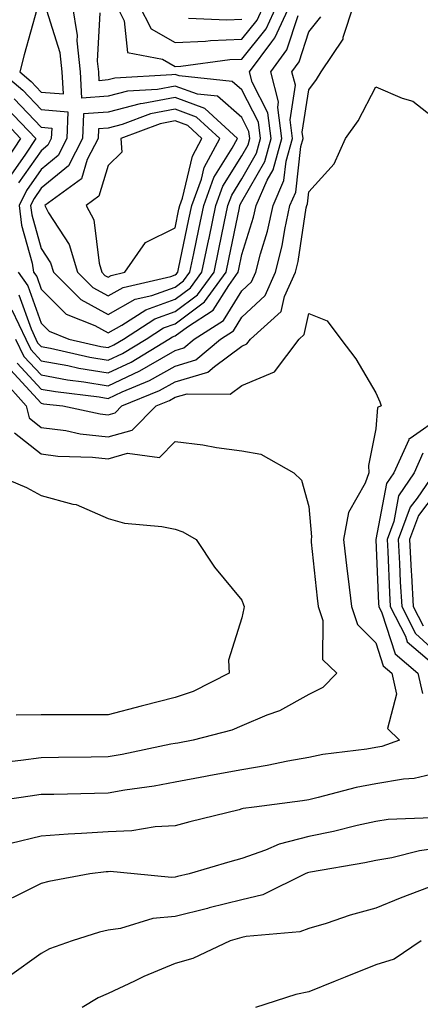
# Model space of a CAD drawing. Units: inches. Extents: x 947363 to 950003, y 7305818 to 7308458.
# Drawn here: x 949635 to 949695, y 7306582 to 7306730 of the extents above; entities that cross this region are included whole.
import ezdxf

# ---------------------------------------------------------------- set-up
doc = ezdxf.new("R2010")
doc.units = ezdxf.units.IN
doc.header["$MEASUREMENT"] = 0
doc.layers.add('Contour_94737305', color=7, linetype='Continuous', true_color=0x7b7287)

msp = doc.modelspace()

# ---------------------------------------------------------------- linework, layer by layer
at = {"layer": 'Contour_94737305'}
for points in [[(949632.07, 7306721.92, 3247), (949635.29, 7306719.16, 3247), (949638.05, 7306716.25, 3247), (949642.05, 7306715.92, 3247), (949641.89, 7306711.92, 3247), (949640.58, 7306709.39, 3247), (949638.05, 7306707.3, 3247), (949635.83, 7306704.14, 3247), (949634.74, 7306701.92, 3247), (949635.09, 7306698.96, 3247), (949636.68, 7306693.29, 3247), (949636.91, 7306691.92, 3247), (949637.39, 7306691.26, 3247), (949638.05, 7306689.39, 3247), (949641.8, 7306685.67, 3247), (949646.04, 7306683.93, 3247), (949648.05, 7306682.84, 3247), (949650.11, 7306683.98, 3247), (949653.68, 7306686.29, 3247), (949658.05, 7306687.87, 3247), (949660.38, 7306689.59, 3247), (949662.07, 7306691.92, 3247), (949663.11, 7306696.86, 3247), (949663.14, 7306697.01, 3247), (949664.15, 7306701.92, 3247), (949665.19, 7306704.78, 3247), (949668.05, 7306709.34, 3247), (949668.99, 7306710.98, 3247), (949669.24, 7306711.92, 3247), (949669.1, 7306712.97, 3247), (949668.05, 7306715.05, 3247), (949664.39, 7306718.26, 3247), (949661.41, 7306718.56, 3247), (949658.05, 7306719.78, 3247), (949655.41, 7306719.28, 3247), (949650.94, 7306719.03, 3247), (949648.05, 7306718.28, 3247), (949644.11, 7306717.98, 3247), (949643.93, 7306721.92, 3247), (949643.41, 7306726.56, 3247), (949643.45, 7306727.32, 3247), (949642.71, 7306731.92, 3247)], [(949634.46, 7306678.33, 3242), (949638.05, 7306674.45, 3242), (949640.19, 7306674.06, 3242), (949646.69, 7306673.28, 3242), (949648.05, 7306673.05, 3242), (949650.16, 7306674.03, 3242), (949654.26, 7306675.71, 3242), (949658.05, 7306677.88, 3242), (949661.17, 7306678.8, 3242), (949664.83, 7306681.92, 3242), (949666.8, 7306683.17, 3242), (949668.05, 7306685.18, 3242), (949671.52, 7306688.45, 3242), (949673.09, 7306691.92, 3242), (949674.09, 7306695.88, 3242), (949674.46, 7306698.33, 3242), (949675.22, 7306701.92, 3242), (949676.09, 7306703.88, 3242), (949676.87, 7306710.74, 3242), (949677.2, 7306711.92, 3242), (949677.07, 7306712.9, 3242), (949678.05, 7306719.21, 3242), (949679.22, 7306720.75, 3242), (949679.88, 7306721.92, 3242), (949683.18, 7306726.79, 3242), (949683.2, 7306727.07, 3242), (949684.76, 7306731.92, 3242)], [(949634.69, 7306688.56, 3245), (949636.53, 7306683.44, 3245), (949637.24, 7306681.92, 3245), (949637.51, 7306681.38, 3245), (949638.05, 7306680.8, 3245), (949639.43, 7306680.54, 3245), (949645.33, 7306679.2, 3245), (949648.05, 7306678.75, 3245), (949650.22, 7306679.75, 3245), (949653.73, 7306681.92, 3245), (949656.35, 7306683.62, 3245), (949658.05, 7306684.22, 3245), (949662.48, 7306687.49, 3245), (949665.7, 7306691.92, 3245), (949666.11, 7306693.86, 3245), (949667.68, 7306701.55, 3245), (949667.76, 7306701.92, 3245), (949667.84, 7306702.13, 3245), (949668.05, 7306702.48, 3245), (949671.48, 7306708.49, 3245), (949672.42, 7306711.92, 3245), (949671.92, 7306715.79, 3245), (949669.59, 7306720.38, 3245), (949669.18, 7306721.92, 3245), (949672.52, 7306726.39, 3245), (949672.99, 7306726.98, 3245), (949675.24, 7306731.92, 3245)], [(949649.23, 7306731.92, 3246), (949650.45, 7306729.52, 3246), (949650.93, 7306724.8, 3246), (949656.17, 7306723.8, 3246), (949658.05, 7306722.72, 3246), (949658.9, 7306722.77, 3246), (949666.22, 7306723.75, 3246), (949668.05, 7306723.82, 3246), (949671.66, 7306728.31, 3246), (949673.31, 7306731.92, 3246)], [(949652.62, 7306731.92, 3247), (949654.46, 7306728.33, 3247), (949658.05, 7306726.27, 3247), (949662.62, 7306726.49, 3247), (949663.37, 7306726.6, 3247), (949668.05, 7306726.79, 3247), (949670.34, 7306729.63, 3247), (949671.38, 7306731.92, 3247)], [(949633.67, 7306686.3, 3244), (949635.73, 7306681.92, 3244), (949636.49, 7306680.36, 3244), (949638.05, 7306678.68, 3244), (949642.02, 7306677.95, 3244), (949643.69, 7306677.56, 3244), (949648.05, 7306676.85, 3244), (949651.51, 7306678.46, 3244), (949657.14, 7306681.92, 3244), (949657.69, 7306682.28, 3244), (949658.05, 7306682.41, 3244), (949659.9, 7306683.77, 3244), (949663.74, 7306686.23, 3244), (949666.08, 7306689.95, 3244), (949667.5, 7306691.92, 3244), (949667.6, 7306692.37, 3244), (949668.05, 7306694.56, 3244), (949669.79, 7306700.18, 3244), (949670.17, 7306701.92, 3244), (949671.84, 7306705.71, 3244), (949672.72, 7306707.25, 3244), (949674.02, 7306711.92, 3244), (949673.4, 7306716.57, 3244), (949673.54, 7306717.41, 3244), (949672.35, 7306721.92, 3244), (949674.79, 7306725.18, 3244), (949676.44, 7306730.31, 3244)], [(949634.21, 7306681.92, 3243), (949635.47, 7306679.34, 3243), (949638.05, 7306676.56, 3243), (949641.98, 7306675.85, 3243), (949644.42, 7306675.55, 3243), (949648.05, 7306674.95, 3243), (949652.81, 7306677.16, 3243), (949654.07, 7306677.94, 3243), (949658.05, 7306680.21, 3243), (949659.37, 7306680.6, 3243), (949660.91, 7306681.92, 3243), (949665.28, 7306684.69, 3243), (949668.05, 7306689.15, 3243), (949669.48, 7306690.49, 3243), (949670.12, 7306691.92, 3243), (949670.82, 7306694.69, 3243), (949671.88, 7306698.09, 3243), (949672.7, 7306701.92, 3243), (949674.34, 7306705.63, 3243), (949674.67, 7306708.54, 3243), (949675.61, 7306711.92, 3243), (949675.24, 7306714.73, 3243), (949676.04, 7306719.91, 3243), (949675.51, 7306721.92, 3243), (949676.59, 7306723.38, 3243), (949678.05, 7306727.88, 3243), (949679.84, 7306730.13, 3243)], [(949634.6, 7306691.92, 3246), (949636.04, 7306689.91, 3246), (949638.05, 7306684.3, 3246), (949639.24, 7306683.11, 3246), (949642.16, 7306681.92, 3246), (949646.96, 7306680.83, 3246), (949648.05, 7306680.65, 3246), (949648.92, 7306681.05, 3246), (949650.33, 7306681.92, 3246), (949655.01, 7306684.96, 3246), (949658.05, 7306686.05, 3246), (949661.43, 7306688.54, 3246), (949663.89, 7306691.92, 3246), (949664.6, 7306695.37, 3246), (949665.4, 7306699.27, 3246), (949665.95, 7306701.92, 3246), (949666.52, 7306703.45, 3246), (949668.05, 7306705.91, 3246), (949670.23, 7306709.74, 3246), (949670.83, 7306711.92, 3246), (949670.51, 7306714.38, 3246), (949668.05, 7306719.23, 3246), (949666.61, 7306720.48, 3246), (949658.67, 7306721.3, 3246), (949658.05, 7306721.52, 3246), (949657.56, 7306721.43, 3246), (949649.04, 7306720.93, 3246), (949648.05, 7306720.68, 3246), (949646.71, 7306720.58, 3246), (949646.64, 7306721.92, 3246), (949646.48, 7306723.49, 3246), (949646.87, 7306730.74, 3246)], [(949637.37, 7306731.24, 3248), (949635.51, 7306724.46, 3248), (949634.85, 7306721.92, 3248), (949636.57, 7306720.44, 3248), (949638.05, 7306718.87, 3248), (949641.36, 7306718.61, 3248), (949641.2, 7306721.92, 3248), (949640.89, 7306724.76, 3248), (949638.89, 7306731.08, 3248)], [(949660.06, 7306729.91, 3248), (949665.79, 7306729.66, 3248), (949668.05, 7306729.76, 3248)], [(949633.44, 7306677.31, 3241), (949638.05, 7306672.33, 3241), (949638.39, 7306672.26, 3241), (949641.28, 7306671.92, 3241), (949646.85, 7306670.72, 3241), (949648.05, 7306670.59, 3241), (949649.09, 7306670.88, 3241), (949650.12, 7306671.92, 3241), (949655.75, 7306674.22, 3241), (949658.05, 7306675.54, 3241), (949662.98, 7306676.99, 3241), (949663.95, 7306677.82, 3241), (949668.05, 7306680.88, 3241), (949668.78, 7306681.19, 3241), (949669.33, 7306681.92, 3241), (949673.91, 7306686.06, 3241), (949674.4, 7306688.27, 3241), (949676.05, 7306691.92, 3241), (949676.45, 7306693.52, 3241), (949677.67, 7306701.54, 3241), (949677.75, 7306701.92, 3241), (949677.84, 7306702.13, 3241), (949678.05, 7306703.95, 3241), (949681.84, 7306708.13, 3241), (949683.53, 7306711.92, 3241), (949685.42, 7306714.55, 3241), (949688.05, 7306719.68, 3241), (949692.03, 7306717.94, 3241), (949693.62, 7306717.49, 3241), (949698.05, 7306714.02, 3241)], [(949634, 7306717.87, 3246), (949638.05, 7306713.62, 3246), (949639.62, 7306713.49, 3246), (949639.55, 7306711.92, 3246), (949639.04, 7306710.93, 3246), (949638.05, 7306710.1, 3246), (949634.67, 7306705.3, 3246)], [(949631.59, 7306715.46, 3244), (949634.95, 7306711.92, 3244), (949632.23, 7306707.74, 3244)], [(949632.75, 7306716.62, 3245), (949637.24, 7306711.92, 3245), (949635.72, 7306709.59, 3245), (949633.52, 7306706.45, 3245)], [(949632.15, 7306676.02, 3240), (949635.81, 7306671.92, 3240), (949636.26, 7306670.13, 3240), (949638.05, 7306668.72, 3240), (949641.74, 7306668.23, 3240), (949643.89, 7306667.76, 3240), (949648.05, 7306667.3, 3240), (949651.65, 7306668.32, 3240), (949655.23, 7306671.92, 3240), (949657.23, 7306672.74, 3240), (949658.05, 7306673.21, 3240), (949659.88, 7306673.75, 3240), (949666.31, 7306673.66, 3240), (949668.05, 7306674.96, 3240), (949672.93, 7306677.04, 3240), (949676.59, 7306681.92, 3240), (949677.36, 7306682.61, 3240), (949678.05, 7306685.76, 3240), (949680.8, 7306684.67, 3240), (949682.84, 7306681.92, 3240), (949685.1, 7306678.97, 3240), (949688.05, 7306673.9, 3240), (949688.68, 7306672.55, 3240), (949688.89, 7306671.92, 3240), (949688.3, 7306671.67, 3240), (949688.05, 7306668.49, 3240), (949686.95, 7306663.02, 3240), (949687.04, 7306661.92, 3240), (949686.48, 7306660.35, 3240), (949683.98, 7306655.99, 3240), (949683.25, 7306651.92, 3240), (949683.73, 7306647.6, 3240), (949683.93, 7306646.04, 3240), (949684.42, 7306641.92, 3240), (949685.33, 7306639.2, 3240), (949688.05, 7306636.49, 3240), (949689.16, 7306633.03, 3240), (949690.46, 7306631.92, 3240), (949691.17, 7306628.8, 3240), (949689.81, 7306623.68, 3240), (949691.59, 7306621.92, 3240), (949688.99, 7306620.98, 3240), (949688.05, 7306620.82, 3240), (949686.7, 7306620.57, 3240), (949680.17, 7306619.8, 3240), (949678.05, 7306619.35, 3240), (949674.92, 7306618.79, 3240), (949671.85, 7306618.12, 3240), (949668.05, 7306617.5, 3240), (949663.35, 7306616.62, 3240), (949662.6, 7306616.47, 3240), (949658.05, 7306615.62, 3240), (949654.92, 7306615.05, 3240), (949650.55, 7306614.42, 3240), (949648.05, 7306614, 3240), (949646.01, 7306613.96, 3240), (949639.92, 7306613.8, 3240), (949638.05, 7306613.77, 3240), (949636.42, 7306613.55, 3240), (949628.52, 7306612.39, 3240)], [(949698.05, 7306670.46, 3241), (949693.19, 7306667.06, 3241), (949692.99, 7306666.98, 3241), (949692.98, 7306666.85, 3241), (949690.76, 7306661.92, 3241), (949689.67, 7306660.3, 3241), (949688.08, 7306651.95, 3241), (949688.07, 7306651.92, 3241), (949688.07, 7306651.9, 3241), (949688.48, 7306642.35, 3241), (949688.51, 7306641.92, 3241), (949688.99, 7306640.98, 3241), (949690.96, 7306634.83, 3241), (949694.37, 7306631.92, 3241), (949695.04, 7306628.91, 3241)], [(949634.05, 7306667.92, 3239), (949638.05, 7306664.74, 3239), (949640.54, 7306664.41, 3239), (949645.7, 7306664.27, 3239), (949648.05, 7306664.02, 3239), (949650.97, 7306664.84, 3239), (949655.75, 7306664.22, 3239), (949658.05, 7306666.58, 3239), (949662.23, 7306666.1, 3239), (949664.27, 7306665.7, 3239), (949668.05, 7306665.2, 3239), (949670.86, 7306664.73, 3239), (949675.81, 7306661.92, 3239), (949676.97, 7306660.84, 3239), (949678.05, 7306656.87, 3239), (949678.45, 7306652.32, 3239), (949678.38, 7306651.92, 3239), (949678.42, 7306651.55, 3239), (949679.31, 7306643.18, 3239), (949679.46, 7306641.92, 3239), (949680.15, 7306639.82, 3239), (949680.12, 7306633.99, 3239), (949682.23, 7306631.92, 3239), (949680.17, 7306629.8, 3239), (949678.05, 7306628.76, 3239), (949673.65, 7306626.32, 3239), (949671.79, 7306625.66, 3239), (949668.05, 7306624.05, 3239), (949666.56, 7306623.41, 3239), (949660.74, 7306621.92, 3239), (949658.48, 7306621.49, 3239), (949658.05, 7306621.41, 3239), (949657.43, 7306621.3, 3239), (949650.17, 7306619.8, 3239), (949648.05, 7306619.44, 3239), (949645.52, 7306619.39, 3239), (949640.63, 7306619.34, 3239), (949638.05, 7306619.29, 3239), (949635.02, 7306618.89, 3239), (949631.51, 7306618.46, 3239)], [(949695.11, 7306664.86, 3242), (949693.79, 7306661.92, 3242), (949691.48, 7306658.49, 3242), (949690.74, 7306654.61, 3242), (949689.74, 7306651.92, 3242), (949689.84, 7306650.13, 3242), (949690.1, 7306643.97, 3242), (949690.22, 7306641.92, 3242), (949692.49, 7306637.48, 3242), (949692.77, 7306636.64, 3242), (949696.73, 7306633.24, 3242)], [(949630.6, 7306661.92, 3238), (949635.87, 7306659.74, 3238), (949638.05, 7306658.51, 3238), (949642.75, 7306657.22, 3238), (949643.29, 7306657.16, 3238), (949648.05, 7306655.08, 3238), (949650.51, 7306654.38, 3238), (949656.09, 7306653.88, 3238), (949658.05, 7306653.47, 3238), (949659.2, 7306653.07, 3238), (949661.23, 7306651.92, 3238), (949663.93, 7306647.8, 3238), (949668.05, 7306642.85, 3238), (949668.3, 7306642.17, 3238), (949668.38, 7306641.92, 3238), (949668.35, 7306641.62, 3238), (949668.05, 7306640.23, 3238), (949666.06, 7306633.91, 3238), (949666.16, 7306631.92, 3238), (949660.76, 7306629.21, 3238), (949658.05, 7306628.3, 3238), (949653.18, 7306627.05, 3238), (949652.97, 7306627, 3238), (949648.05, 7306625.73, 3238), (949644.24, 7306625.73, 3238), (949641.83, 7306625.7, 3238), (949638.05, 7306625.7, 3238), (949634.31, 7306625.66, 3238)], [(949696.82, 7306661.92, 3243), (949694.27, 7306658.14, 3243), (949693.21, 7306656.76, 3243), (949691.41, 7306651.92, 3243), (949691.6, 7306648.37, 3243), (949691.72, 7306645.59, 3243), (949691.94, 7306641.92, 3243), (949694.01, 7306637.88, 3243), (949698.05, 7306634.21, 3243)], [(949698.05, 7306660.26, 3244), (949694.43, 7306655.54, 3244), (949693.08, 7306651.92, 3244), (949693.34, 7306647.21, 3244), (949693.38, 7306646.59, 3244), (949693.65, 7306641.92, 3244), (949695.14, 7306639.01, 3244)], [(949698.05, 7306617.2, 3241), (949693.8, 7306616.17, 3241), (949692.23, 7306616.1, 3241), (949688.05, 7306615.37, 3241), (949685.13, 7306614.84, 3241), (949679.45, 7306613.32, 3241), (949678.05, 7306613.02, 3241), (949677.11, 7306612.86, 3241), (949669.9, 7306611.92, 3241), (949668.26, 7306611.71, 3241), (949668.05, 7306611.63, 3241), (949667.65, 7306611.52, 3241), (949660.26, 7306609.71, 3241), (949658.05, 7306609.1, 3241), (949655.08, 7306608.95, 3241), (949651.61, 7306608.36, 3241), (949648.05, 7306608.22, 3241), (949644.07, 7306607.94, 3241), (949642.09, 7306607.88, 3241), (949638.05, 7306607.55, 3241), (949633.5, 7306606.47, 3241)], [(949696.45, 7306610.32, 3242), (949689.9, 7306610.07, 3242), (949688.05, 7306609.77, 3242), (949685.29, 7306609.16, 3242), (949681.72, 7306608.25, 3242), (949678.05, 7306607.5, 3242), (949673.6, 7306606.37, 3242), (949671.58, 7306605.45, 3242), (949668.05, 7306604.21, 3242), (949666.24, 7306603.73, 3242), (949660.17, 7306601.92, 3242), (949658.44, 7306601.53, 3242), (949658.05, 7306601.43, 3242), (949657.51, 7306601.38, 3242), (949651.93, 7306601.92, 3242), (949648.38, 7306602.25, 3242), (949648.05, 7306602.23, 3242), (949647.76, 7306602.21, 3242), (949645.32, 7306601.92, 3242), (949639.17, 7306600.8, 3242), (949638.05, 7306600.49, 3242), (949635.17, 7306599.04, 3242), (949632.33, 7306597.64, 3242)], [(949698.05, 7306605.85, 3243), (949694.59, 7306605.38, 3243), (949690.44, 7306604.31, 3243), (949688.05, 7306603.91, 3243), (949686.42, 7306603.55, 3243), (949678.32, 7306602.19, 3243), (949678.05, 7306602.13, 3243), (949677.87, 7306602.1, 3243), (949677.5, 7306601.92, 3243), (949671.18, 7306598.79, 3243), (949668.05, 7306598.02, 3243), (949663.14, 7306596.83, 3243), (949662.89, 7306596.76, 3243), (949658.05, 7306595.52, 3243), (949654.74, 7306595.23, 3243), (949649.88, 7306593.75, 3243), (949648.05, 7306593.51, 3243), (949646.76, 7306593.21, 3243), (949642.68, 7306591.92, 3243), (949639.28, 7306590.69, 3243), (949638.05, 7306590, 3243), (949633.33, 7306586.64, 3243)], [(949696.04, 7306599.91, 3244), (949691.7, 7306598.27, 3244), (949688.05, 7306596.78, 3244), (949684.24, 7306595.73, 3244), (949680.65, 7306594.52, 3244), (949678.05, 7306593.73, 3244), (949676.73, 7306593.24, 3244), (949668.67, 7306592.55, 3244), (949668.05, 7306592.4, 3244), (949667.67, 7306592.3, 3244), (949666.27, 7306591.92, 3244), (949660.7, 7306589.27, 3244), (949658.05, 7306588.51, 3244), (949653.41, 7306586.56, 3244), (949652, 7306585.87, 3244), (949648.05, 7306584.04, 3244), (949646.58, 7306583.39, 3244), (949644.18, 7306581.92, 3244)], [(949694.85, 7306591.92, 3245), (949690.82, 7306589.15, 3245), (949688.05, 7306588.29, 3245), (949683.5, 7306586.47, 3245), (949682, 7306585.87, 3245), (949678.05, 7306584.29, 3245), (949676.09, 7306583.88, 3245), (949670.09, 7306581.92, 3245)]]:
    msp.add_polyline3d(points, dxfattribs=at)
for points in [[(949658.05, 7306689.69, 3248), (949659.33, 7306690.64, 3248), (949660.27, 7306691.92, 3248), (949660.84, 7306694.71, 3248), (949661.61, 7306698.36, 3248), (949662.36, 7306701.92, 3248), (949663.87, 7306706.1, 3248), (949666.61, 7306710.48, 3248), (949667.39, 7306711.92, 3248), (949662.53, 7306716.4, 3248), (949658.05, 7306718.04, 3248), (949653.27, 7306717.14, 3248), (949652.85, 7306717.12, 3248), (949648.05, 7306715.88, 3248), (949644.37, 7306715.6, 3248), (949644.22, 7306711.92, 3248), (949642.11, 7306707.86, 3248), (949638.05, 7306704.49, 3248), (949637, 7306702.97, 3248), (949636.47, 7306701.92, 3248), (949636.63, 7306700.5, 3248), (949638.05, 7306695.47, 3248), (949639.45, 7306693.32, 3248), (949639.88, 7306691.92, 3248), (949643.97, 7306687.84, 3248), (949648.05, 7306685.62, 3248), (949652.1, 7306687.87, 3248), (949654.56, 7306688.43, 3248)], [(949658.05, 7306691.51, 3249), (949658.28, 7306691.69, 3249), (949658.45, 7306691.92, 3249), (949658.56, 7306692.43, 3249), (949660.12, 7306699.85, 3249), (949660.55, 7306701.92, 3249), (949661.99, 7306705.86, 3249), (949662.4, 7306707.57, 3249), (949664.73, 7306711.92, 3249), (949661.26, 7306715.13, 3249), (949658.05, 7306716.3, 3249), (949654.37, 7306715.6, 3249), (949650.14, 7306714.01, 3249), (949648.05, 7306713.46, 3249), (949646.61, 7306713.36, 3249), (949646.56, 7306711.92, 3249), (949644.93, 7306708.8, 3249), (949644.07, 7306705.9, 3249), (949638.59, 7306701.92, 3249), (949639.16, 7306700.81, 3249), (949642.22, 7306696.09, 3249), (949643.49, 7306691.92, 3249), (949645.77, 7306689.64, 3249), (949648.05, 7306688.4, 3249), (949650.32, 7306689.65, 3249), (949657.42, 7306691.29, 3249)], [(949648.05, 7306691.19, 3250), (949648.52, 7306691.45, 3250), (949650.57, 7306691.92, 3250), (949653.62, 7306696.35, 3250), (949658.05, 7306698.58, 3250), (949658.63, 7306701.34, 3250), (949658.75, 7306701.92, 3250), (949659.15, 7306703.02, 3250), (949660.67, 7306709.3, 3250), (949662.07, 7306711.92, 3250), (949659.98, 7306713.85, 3250), (949658.05, 7306714.56, 3250), (949655.83, 7306714.14, 3250), (949649.96, 7306711.92, 3250), (949650.09, 7306709.88, 3250), (949648.05, 7306707.88, 3250), (949646.67, 7306703.3, 3250), (949644.79, 7306701.92, 3250), (949645.9, 7306699.77, 3250), (949646.69, 7306693.28, 3250), (949647.1, 7306691.92, 3250), (949647.58, 7306691.45, 3250)]]:
    msp.add_polyline3d(points, close=True, dxfattribs=at)

doc.saveas('drawing.dxf')
